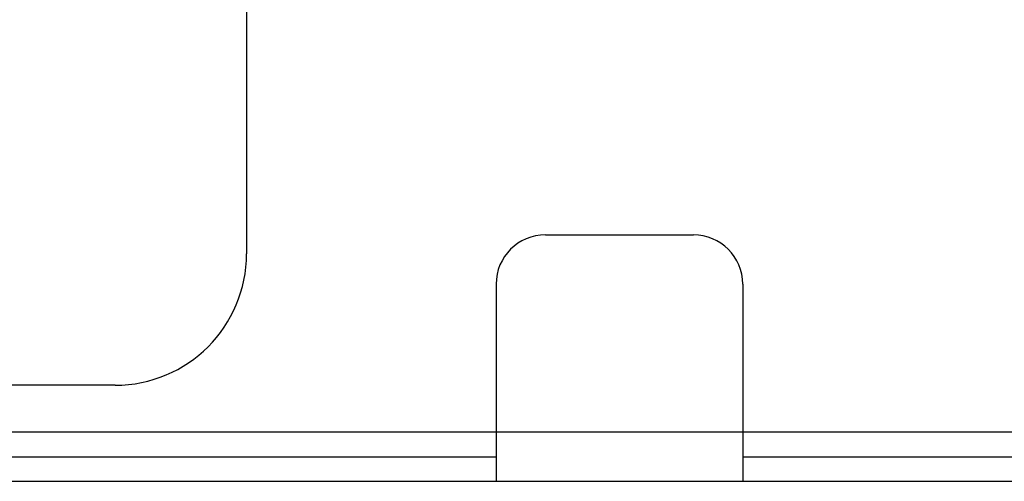
# Model space of a CAD drawing. Extents: x -1274.5 to -1198.1, y 493.8 to 560.2.
# Drawn here: x -1265.8 to -1265.1, y 500 to 500.3 of the extents above; entities that cross this region are included whole.
import ezdxf

# ---------------------------------------------------------------- set-up
doc = ezdxf.new("R2010")
doc.units = 0
doc.layers.get('0').update_dxf_attribs({"linetype": 'CONTINUOUS'})
doc.layers.add('G5-RACK', color=200, linetype='CONTINUOUS')

# ---------------------------------------------------------------- blocks, each defined once
blk = doc.blocks.new('G5-ORGANIZADOR-DE-CABOS')
at = {"color": 3, "linetype": 'Continuous'}
for p, q in [((0.049332, 0.030362), (0.049332, 0.014088)), ((0.041195, 0.00595), (0.007649, 0.00595)), ((0.064773, 0.003051), (0.007649, 0.003051)), ((0.145963, 0.003051), (0.08003, 0.003051)), ((0.007649, 0.001526), (0.064773, 0.001526)), ((0.08003, 0.001526), (0.145963, 0.001526))]:
    blk.add_line(p, q, dxfattribs=at)
at = {"color": 7, "linetype": 'Continuous'}
for p, q in [((0.067824, 0.015257), (0.076979, 0.015257)), ((0.064773, 0.012206), (0.064773, 0)), ((0.08003, 0.012206), (0.08003, 0)), ((0.08003, 0.003051), (0.064773, 0.003051)), ((-0.224793, 0), (0.224793, 0))]:
    blk.add_line(p, q, dxfattribs=at)
for centre, start, end in [((0.067824, 0.012206), 90, 180), ((0.076979, 0.012206), 0, 90)]:
    blk.add_arc(centre, 0.003051, start, end, dxfattribs=at)
at = {"color": 3, "linetype": 'Continuous'}
blk.add_arc((0.041195, 0.014088), 0.008137, 270, 0, dxfattribs=at)

msp = doc.modelspace()

# ---------------------------------------------------------------- block references
at = {"layer": 'G5-RACK', "xscale": 12, "yscale": 12, "zscale": 12}
msp.add_blockref('G5-ORGANIZADOR-DE-CABOS', (-1266.21041, 499.96396), dxfattribs=at)

doc.saveas('drawing.dxf')
